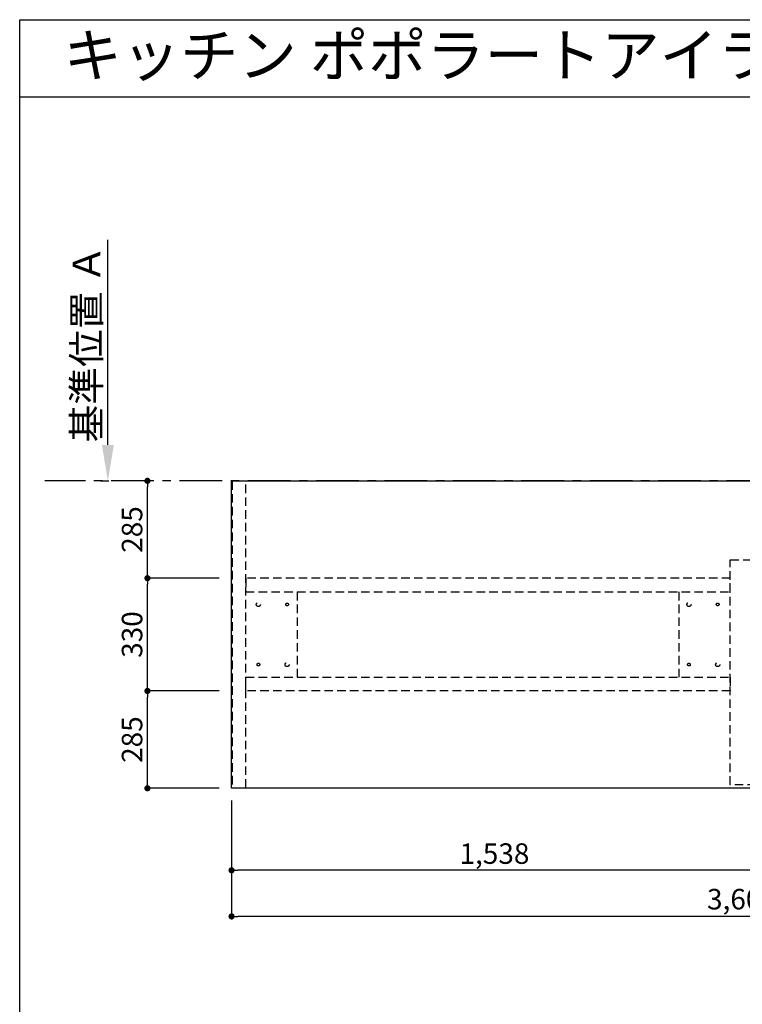
# Model space of a CAD drawing. Extents: x 28111 to 54233, y -32850 to -24450.
# Drawn here: x 28111 to 30224, y -27332 to -24450 of the extents above; entities that cross this region are included whole.
import ezdxf
from ezdxf.enums import TextEntityAlignment as Align

# ---------------------------------------------------------------- set-up
doc = ezdxf.new("R2010")
doc.units = 0
doc.header["$LTSCALE"] = 50
doc.header["$MEASUREMENT"] = 0
for name, pattern in [('CENTER', [2, 1.25, -0.25, 0.25, -0.25]), ('HIDDEN', [0.375, 0.25, -0.125]), ('HIDDENX2', [0.75, 0.5, -0.25])]:
    doc.linetypes.add(name, pattern=pattern)
doc.layers.get('0').update_dxf_attribs({"linetype": 'CONTINUOUS'})
for name, color, linetype in [('111-壁仕上', 3, 'CONTINUOUS'), ('121-キャビネット（中）', 253, 'HIDDEN'), ('126-甲板', 2, 'CONTINUOUS'), ('160-文字', 254, 'CONTINUOUS'), ('166-寸法B', 11, 'CONTINUOUS'), ('190-図面外枠', 5, 'CONTINUOUS')]:
    doc.layers.add(name, color=color, linetype=linetype)
doc.styles.add('KH001', font='txt')
doc.dimstyles.new('KH1xx030', dxfattribs={"dimscale": 30, "dimtxt": 2, "dimasz": 0.6, "dimexe": 0.3, "dimexo": 1.2, "dimgap": 0.5, "dimtad": 3, "dimdec": 1, "dimdsep": 46, "dimlunit": 6, "dimtxsty": 'KH001', "dimblk": 'DOT', "dimcen": 1, "dimdle": 1, "dimclrd": 256, "dimclre": 256, "dimclrt": 256, "dimadec": 0, "dimazin": 0, "dimtfac": 1, "dimtdec": 1, "dimtix": 1, "dimtmove": 2, "dimatfit": 3, "dimldrblk": 'CLOSEDBLANK', "dimfxl": 1, "dimtolj": 1, "dimtzin": 0, "dimlwd": -1, "dimlwe": -1, "dimarcsym": 0})

# ---------------------------------------------------------------- blocks, each defined once
blk = doc.blocks.new('*D20')
at = {"layer": '166-寸法B', "transparency": 16777216}
for p, q in [((28368.4, -25695.1), (28368.4, -25094.7)), ((28347.3, -25800.1), (28371.4, -25800.1))]:
    blk.add_line(p, q, dxfattribs=at)
blk.add_solid([(28350.9, -25695.1), (28385.9, -25695.1), (28368.4, -25800.1)], dxfattribs=at)
at = {"layer": '166-寸法B', "transparency": 16777216, "insert": (28305.9, -25399.4), "char_height": 81, "attachment_point": 5, "rotation": 90, "style": 'KH001'}
blk.add_mtext('\\A1;基準位置 Ａ', dxfattribs=at)
blk = doc.blocks.new('_ClosedBlank')
at = {"color": 0, "linetype": 'ByBlock', "lineweight": -2}
for p, q in [((-1, 0.167), (0, 0)), ((-1, 0.167), (-1, -0.167)), ((0, 0), (-1, -0.167))]:
    blk.add_line(p, q, dxfattribs=at)
blk = doc.blocks.new('_None')
blk = doc.blocks.new('_Dot')
at = {"color": 0, "linetype": 'ByBlock', "lineweight": -2}
blk.add_line((-0.5, 0), (-1, 0), dxfattribs=at)
at = {"color": 0, "linetype": 'ByBlock', "const_width": 0.5}
blk.add_lwpolyline([(-0.25, 0, 1), (0.25, 0, 1)], format="xyb", close=True, dxfattribs=at)
blk = doc.blocks.new('*D21')
at = {"layer": '166-寸法B', "transparency": 16777216}
for p, q in [((28730.2, -26736.1), (28730.2, -26949.1)), ((30268.2, -26736.1), (30268.2, -26949.1)), ((30250.2, -26940.1), (28748.2, -26940.1))]:
    blk.add_line(p, q, dxfattribs=at)
at = {"layer": '166-寸法B', "transparency": 16777216, "xscale": 18, "yscale": 18, "zscale": 18, "rotation": 180}
blk.add_blockref('_Dot', (28730.2, -26940.1), dxfattribs=at)
at = {"layer": '166-寸法B', "transparency": 16777216, "xscale": 18, "yscale": 18, "zscale": 18}
blk.add_blockref('_Dot', (30268.2, -26940.1), dxfattribs=at)
at = {"layer": '166-寸法B', "transparency": 16777216, "insert": (29499.2, -26891.3), "char_height": 60, "attachment_point": 5, "style": 'KH001'}
blk.add_mtext('\\A1;1,538', dxfattribs=at)
blk = doc.blocks.new('*D27')
at = {"layer": '166-寸法B', "transparency": 16777216}
for p, q in [((28730.2, -26736.1), (28730.2, -27084.1)), ((32330.2, -26736.1), (32330.2, -27084.1)), ((32312.2, -27075.1), (28748.2, -27075.1))]:
    blk.add_line(p, q, dxfattribs=at)
at = {"layer": '166-寸法B', "transparency": 16777216, "xscale": 18, "yscale": 18, "zscale": 18, "rotation": 180}
blk.add_blockref('_Dot', (28730.2, -27075.1), dxfattribs=at)
at = {"layer": '166-寸法B', "transparency": 16777216, "xscale": 18, "yscale": 18, "zscale": 18}
blk.add_blockref('_Dot', (32330.2, -27075.1), dxfattribs=at)
at = {"layer": '166-寸法B', "transparency": 16777216, "insert": (30530.2, -27024.7), "char_height": 60, "attachment_point": 5, "style": 'KH001'}
blk.add_mtext('\\A1;3,600〈ﾜｰｸﾄｯﾌﾟ寸法〉', dxfattribs=at)
blk = doc.blocks.new('*D29')
at = {"layer": '166-寸法B', "transparency": 16777216}
for p, q in [((28694.2, -26415.1), (28475.2, -26415.1)), ((28484.2, -26682.1), (28484.2, -26433.1)), ((28694.2, -26700.1), (28475.2, -26700.1))]:
    blk.add_line(p, q, dxfattribs=at)
at = {"layer": '166-寸法B', "transparency": 16777216, "xscale": 18, "yscale": 18, "zscale": 18}
for p, rotation in [((28484.2, -26415.1), 90), ((28484.2, -26700.1), 270)]:
    blk.add_blockref('_Dot', p, dxfattribs=dict(at, rotation=rotation))
at = {"layer": '166-寸法B', "transparency": 16777216, "insert": (28439.2, -26557.6), "char_height": 60, "attachment_point": 5, "rotation": 90, "style": 'KH001'}
blk.add_mtext('\\A1;285', dxfattribs=at)
blk = doc.blocks.new('*D30')
at = {"layer": '166-寸法B', "transparency": 16777216}
for p, q in [((28694.2, -26085.1), (28475.2, -26085.1)), ((28484.2, -26397.1), (28484.2, -26103.1)), ((28694.2, -26415.1), (28475.2, -26415.1))]:
    blk.add_line(p, q, dxfattribs=at)
at = {"layer": '166-寸法B', "transparency": 16777216, "xscale": 18, "yscale": 18, "zscale": 18}
for p, rotation in [((28484.2, -26085.1), 90), ((28484.2, -26415.1), 270)]:
    blk.add_blockref('_Dot', p, dxfattribs=dict(at, rotation=rotation))
at = {"layer": '166-寸法B', "transparency": 16777216, "insert": (28439.2, -26250.1), "char_height": 60, "attachment_point": 5, "rotation": 90, "style": 'KH001'}
blk.add_mtext('\\A1;330', dxfattribs=at)
blk = doc.blocks.new('*D31')
at = {"layer": '166-寸法B', "transparency": 16777216}
for p, q in [((28474.8, -25800.1), (28475.2, -25800.1)), ((28484.2, -26067.1), (28484.2, -25818.1)), ((28694.2, -26085.1), (28475.2, -26085.1))]:
    blk.add_line(p, q, dxfattribs=at)
at = {"layer": '166-寸法B', "transparency": 16777216, "xscale": 18, "yscale": 18, "zscale": 18}
for p, rotation in [((28484.2, -25800.1), 90), ((28484.2, -26085.1), 270)]:
    blk.add_blockref('_Dot', p, dxfattribs=dict(at, rotation=rotation))
at = {"layer": '166-寸法B', "transparency": 16777216, "insert": (28439.2, -25942.6), "char_height": 60, "attachment_point": 5, "rotation": 90, "style": 'KH001'}
blk.add_mtext('\\A1;285', dxfattribs=at)

msp = doc.modelspace()

# ---------------------------------------------------------------- linework, layer by layer
at = {"layer": '111-壁仕上', "color": 253, "linetype": 'CENTER', "ltscale": 2}
msp.add_line((32902.77, -25800.06), (28184.41, -25800.06), dxfattribs=at)
at = {"layer": '121-キャビネット（中）', "ltscale": 2}
msp.add_line((30189.18, -26031.06), (32327.18, -26031.06), dxfattribs=at)
msp.add_lwpolyline([(28771.68, -25801.56), (28731.71, -25801.56), (28731.71, -26698.56), (28771.68, -26698.56)], close=True, dxfattribs=at)
msp.add_lwpolyline([(32327.18, -26690.06), (30189.18, -26690.06), (30189.18, -26031.06)], dxfattribs=at)
at = {"layer": '121-キャビネット（中）', "linetype": 'HIDDENX2'}
for points in [[(30189.18, -26085.06), (28771.68, -26085.06), (28771.68, -26125.06), (30189.18, -26125.06)], [(30189.18, -26415.06), (28771.68, -26415.06), (28771.68, -26375.06), (30189.18, -26375.06)]]:
    msp.add_lwpolyline(points, close=True, dxfattribs=at)
for points in [[(28921.68, -26125.06), (28921.68, -26375.06)], [(30039.18, -26375.06), (30039.18, -26125.06)]]:
    msp.add_lwpolyline(points, dxfattribs=at)
for centre, radius in [((28808.68, -26162.06), 6), ((28892.68, -26162.06), 4), ((30068.18, -26162.06), 6), ((30152.18, -26162.06), 4), ((28808.68, -26338.06), 4), ((28892.68, -26338.06), 6), ((30068.18, -26338.06), 4), ((30152.18, -26338.06), 6)]:
    msp.add_circle(centre, radius, dxfattribs=at)
at = {"layer": '126-甲板'}
msp.add_lwpolyline([(28730.18, -25800.06), (32330.18, -25800.06), (32330.18, -26700.06), (28730.18, -26700.06)], close=True, dxfattribs=at)
at = {"layer": '190-図面外枠'}
for p, q in [((28110.56, -24450.4), (40259.38, -24450.4)), ((28110.56, -32849.6), (28110.56, -24450.4))]:
    msp.add_line(p, q, dxfattribs=at)
msp.add_lwpolyline([(28110.56, -24676.44), (40259.38, -24676.44)], dxfattribs=at)

# ---------------------------------------------------------------- texts
at = {"layer": '160-文字', "style": 'KH001'}
msp.add_text('キッチン ポポラートアイランド 間口3600 Ｌ（左シンク） 深型食洗機 プラン図', height=125, dxfattribs=at).set_placement((28238.8, -24554.44), align=Align.MIDDLE_LEFT)

# ---------------------------------------------------------------- dimensions: what is measured, and where the dimension line sits
at = {"layer": '166-寸法B'}
dim = msp.add_linear_dim(base=(28368.42, -25103.72), p1=(28317.29, -25800.06), p2=(28281.89, -25103.72), angle=270, text='基準位置 Ａ', dimstyle='KH1xx030', override={"dimtxt": 2.7, "dimasz": 3.5, "dimexe": 0.1, "dimexo": 1, "dimblk2": 'None', "dimsah": 1, "dimdle": 0.3, "dimse2": 1}, dxfattribs=at)
dim.commit()
dim.dimension.update_dxf_attribs({"geometry": '*D20', "text_midpoint": (28305.93, -25399.39)})
for base, p1, p2, angle, picture, middle in [((28484.18, -25800.06), (28730.18, -26085.06), (28510.75, -25800.06), 90, '*D31', (28439.18, -25942.56)), ((28484.18, -26085.06), (28730.18, -26415.06), (28730.18, -26085.06), 90, '*D30', (28439.18, -26250.06)), ((28484.18, -26415.06), (28730.18, -26700.06), (28730.18, -26415.06), 90, '*D29', (28439.18, -26557.56)), ((28730.18, -26940.06), (30268.18, -26700.06), (28730.18, -26700.06), 180, '*D21', (29499.18, -26891.25))]:
    dim = msp.add_linear_dim(base=base, p1=p1, p2=p2, angle=angle, dimstyle='KH1xx030', dxfattribs=at)
    dim.commit()
    dim.dimension.update_dxf_attribs({"geometry": picture, "text_midpoint": middle})
dim = msp.add_linear_dim(base=(28730.18, -27075.06), p1=(32330.18, -26700.06), p2=(28730.18, -26700.06), angle=180, text='<>〈ﾜｰｸﾄｯﾌﾟ寸法〉', dimstyle='KH1xx030', dxfattribs=at)
dim.commit()
dim.dimension.update_dxf_attribs({"geometry": '*D27', "text_midpoint": (30530.18, -27024.73)})

doc.saveas('drawing.dxf')
